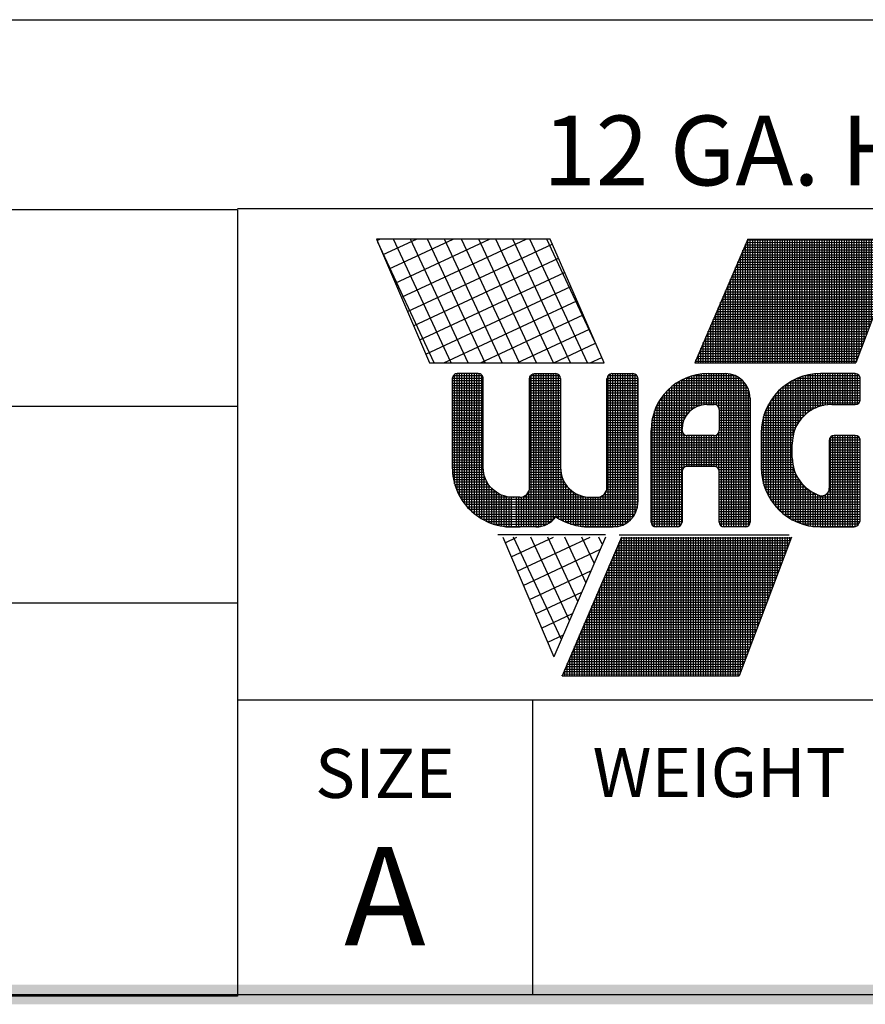
# Model space of a CAD drawing. Units: inches. Extents: x 43.4 to 59.7, y 136.1 to 148.8.
# Drawn here: x 52.7 to 54.3, y 136.6 to 138.5 of the extents above; entities that cross this region are included whole.
import ezdxf
from ezdxf.enums import TextEntityAlignment as Align

# ---------------------------------------------------------------- set-up
doc = ezdxf.new("R2010")
doc.units = ezdxf.units.IN
doc.header["$MEASUREMENT"] = 0
doc.layers.add('dim', color=1, linetype='Continuous', lineweight=9)
doc.styles.add('Bahwm3$0$STANDARD', font='txt')
doc.styles.add('STD', font='txt')

# ---------------------------------------------------------------- blocks, each defined once
blk = doc.blocks.new('*X10')
at = {"color": 0}
for p, q in [((3.2305, 6.6785), (3.2419, 6.6838)), ((3.4609, 6.1838), (3.2337, 6.671)), ((3.2551, 6.621), (3.3898, 6.6838)), ((3.2797, 6.5635), (3.5377, 6.6838)), ((3.5298, 6.1838), (3.2967, 6.6838)), ((3.3044, 6.5061), (3.6855, 6.6838)), ((3.329, 6.4486), (3.8334, 6.6838)), ((3.3536, 6.3911), (3.9383, 6.6637)), ((3.5988, 6.1838), (3.3656, 6.6838)), ((3.6678, 6.1838), (3.4346, 6.6838)), ((3.7367, 6.1838), (3.5036, 6.6838)), ((3.8057, 6.1838), (3.5725, 6.6838)), ((3.8746, 6.1838), (3.6415, 6.6838)), ((3.9436, 6.1838), (3.7104, 6.6838)), ((4.0126, 6.1838), (3.7794, 6.6838)), ((4.0815, 6.1838), (3.8484, 6.6838)), ((4.1098, 6.2711), (3.9173, 6.6838)), ((3.3783, 6.3336), (3.9633, 6.6065)), ((3.4029, 6.2762), (3.9884, 6.5492)), ((3.4275, 6.2187), (4.0134, 6.4919)), ((3.5006, 6.1838), (4.0384, 6.4346)), ((3.6485, 6.1838), (4.0634, 6.3773)), ((3.7964, 6.1838), (4.0884, 6.32)), ((3.9443, 6.1838), (4.1134, 6.2627)), ((4.0922, 6.1838), (4.1385, 6.2054))]:
    blk.add_line(p, q, dxfattribs=at)
blk = doc.blocks.new('*X11')
at = {"color": 0}
for p, q in [((3.7478, 5.4715), (3.7956, 5.4938)), ((3.7724, 5.414), (3.9434, 5.4938)), ((3.9756, 5.08), (3.7826, 5.4938)), ((3.797, 5.3566), (4.0913, 5.4938)), ((4.0086, 5.1571), (3.8516, 5.4938)), ((4.0416, 5.2341), (3.9205, 5.4938)), ((4.0747, 5.3112), (3.9895, 5.4938)), ((4.1077, 5.3882), (4.0585, 5.4938)), ((4.1407, 5.4653), (4.1274, 5.4938)), ((3.8216, 5.2991), (4.1314, 5.4435)), ((3.8463, 5.2416), (4.0944, 5.3573)), ((3.8709, 5.1841), (4.0575, 5.2711)), ((3.8955, 5.1267), (4.0206, 5.185)), ((3.9202, 5.0692), (3.9836, 5.0988)), ((3.9448, 5.0117), (3.9467, 5.0126))]:
    blk.add_line(p, q, dxfattribs=at)
blk = doc.blocks.new('*X14')
at = {"color": 0}
for p, q in [((3.5399, 6.1306), (3.6647, 6.1306)), ((3.5436, 6.1406), (3.6609, 6.1406)), ((3.549, 5.7029), (3.5489, 6.1456)), ((3.559, 5.6747), (3.5589, 6.1488)), ((3.569, 5.654), (3.5689, 6.1488)), ((3.579, 5.6373), (3.5789, 6.1488)), ((3.589, 5.6232), (3.5889, 6.1488)), ((3.599, 5.6109), (3.5989, 6.1488)), ((3.609, 5.6001), (3.6089, 6.1488)), ((3.619, 5.5906), (3.6189, 6.1488)), ((3.629, 5.5821), (3.6289, 6.1488)), ((3.639, 5.5744), (3.6389, 6.1488)), ((3.649, 5.5675), (3.6489, 6.1484)), ((3.659, 5.5614), (3.6589, 6.1429)), ((3.8524, 6.1307), (3.9772, 6.1307)), ((3.8562, 6.1407), (3.9734, 6.1407)), ((3.859, 5.5288), (3.8589, 6.1437)), ((3.869, 5.5288), (3.8689, 6.1485)), ((3.879, 5.5288), (3.8789, 6.1488)), ((3.889, 5.5295), (3.8889, 6.1488)), ((3.899, 5.5312), (3.8989, 6.1488)), ((3.909, 5.534), (3.9089, 6.1488)), ((3.919, 5.5379), (3.9189, 6.1488)), ((3.929, 5.5432), (3.9289, 6.1488)), ((3.939, 5.5501), (3.9389, 6.1488)), ((3.949, 5.5591), (3.9489, 6.1488)), ((3.959, 5.5692), (3.9589, 6.1487)), ((3.969, 5.5629), (3.9689, 6.1451)), ((4.1649, 6.1307), (4.2897, 6.1307)), ((4.1687, 6.1407), (4.2858, 6.1407)), ((4.169, 5.5288), (4.1689, 6.141)), ((4.179, 5.5288), (4.1789, 6.1479)), ((4.189, 5.5288), (4.1889, 6.1488)), ((4.199, 5.5292), (4.1989, 6.1488)), ((4.209, 5.5307), (4.2089, 6.1488)), ((4.219, 5.5332), (4.2189, 6.1488)), ((4.229, 5.5368), (4.2289, 6.1488)), ((4.239, 5.5418), (4.2389, 6.1488)), ((4.249, 5.5482), (4.2489, 6.1488)), ((4.259, 5.5567), (4.2589, 6.1488)), ((4.269, 5.5678), (4.2689, 6.1488)), ((4.279, 5.5837), (4.2789, 6.1466)), ((4.289, 5.6165), (4.2889, 6.1346)), ((3.5398, 6.1206), (3.6648, 6.1206)), ((3.5398, 6.1106), (3.6648, 6.1106)), ((3.5398, 6.1006), (3.6648, 6.1006)), ((3.5398, 6.0906), (3.6648, 6.0906)), ((3.8523, 6.1207), (3.9773, 6.1207)), ((3.8523, 6.1107), (3.9773, 6.1107)), ((3.8523, 6.1007), (3.9773, 6.1007)), ((3.8523, 6.0907), (3.9773, 6.0907)), ((4.1648, 6.1207), (4.2898, 6.1207)), ((4.1648, 6.1107), (4.2898, 6.1107)), ((4.1648, 6.1007), (4.2898, 6.1007)), ((4.1648, 6.0907), (4.2898, 6.0907)), ((3.5398, 6.0806), (3.6648, 6.0806)), ((3.5398, 6.0706), (3.6648, 6.0706)), ((3.5398, 6.0606), (3.6648, 6.0606)), ((3.5398, 6.0506), (3.6648, 6.0506)), ((3.8523, 6.0807), (3.9773, 6.0807)), ((3.8523, 6.0707), (3.9773, 6.0707)), ((3.8523, 6.0607), (3.9773, 6.0607)), ((3.8523, 6.0507), (3.9773, 6.0507)), ((4.1648, 6.0807), (4.2898, 6.0807)), ((4.1648, 6.0707), (4.2898, 6.0707)), ((4.1648, 6.0607), (4.2898, 6.0607)), ((4.1648, 6.0507), (4.2898, 6.0507)), ((3.5398, 6.0406), (3.6648, 6.0406)), ((3.5398, 6.0306), (3.6648, 6.0306)), ((3.5398, 6.0206), (3.6648, 6.0206)), ((3.5398, 6.0106), (3.6648, 6.0106)), ((3.8523, 6.0407), (3.9773, 6.0407)), ((3.8523, 6.0307), (3.9773, 6.0307)), ((3.8523, 6.0207), (3.9773, 6.0207)), ((3.8523, 6.0107), (3.9773, 6.0107)), ((4.1648, 6.0407), (4.2898, 6.0407)), ((4.1648, 6.0307), (4.2898, 6.0307)), ((4.1648, 6.0207), (4.2898, 6.0207)), ((4.1648, 6.0107), (4.2898, 6.0107)), ((3.5398, 6.0006), (3.6648, 6.0006)), ((3.5398, 5.9906), (3.6648, 5.9906)), ((3.5398, 5.9806), (3.6648, 5.9806)), ((3.5398, 5.9706), (3.6648, 5.9706)), ((3.8523, 6.0007), (3.9773, 6.0007)), ((3.8523, 5.9907), (3.9773, 5.9907)), ((3.8523, 5.9807), (3.9773, 5.9807)), ((3.8523, 5.9707), (3.9773, 5.9707)), ((4.1648, 6.0007), (4.2898, 6.0007)), ((4.1648, 5.9907), (4.2898, 5.9907)), ((4.1648, 5.9807), (4.2898, 5.9807)), ((4.1648, 5.9707), (4.2898, 5.9707)), ((3.5398, 5.9606), (3.6648, 5.9606)), ((3.5398, 5.9506), (3.6648, 5.9506)), ((3.5398, 5.9406), (3.6648, 5.9406)), ((3.5398, 5.9306), (3.6648, 5.9306)), ((3.8523, 5.9607), (3.9773, 5.9607)), ((3.8523, 5.9507), (3.9773, 5.9507)), ((3.8523, 5.9407), (3.9773, 5.9407)), ((3.8523, 5.9307), (3.9773, 5.9307)), ((4.1648, 5.9607), (4.2898, 5.9607)), ((4.1648, 5.9507), (4.2898, 5.9507)), ((4.1648, 5.9407), (4.2898, 5.9407)), ((4.1648, 5.9307), (4.2898, 5.9307)), ((3.5398, 5.9206), (3.6648, 5.9206)), ((3.5398, 5.9106), (3.6648, 5.9106)), ((3.5398, 5.9006), (3.6648, 5.9006)), ((3.8523, 5.9207), (3.9773, 5.9207)), ((3.8523, 5.9107), (3.9773, 5.9107)), ((3.8523, 5.9007), (3.9773, 5.9007)), ((3.8523, 5.8907), (3.9773, 5.8907)), ((4.1648, 5.9207), (4.2898, 5.9207)), ((4.1648, 5.9107), (4.2898, 5.9107)), ((4.1648, 5.9007), (4.2898, 5.9007)), ((4.1648, 5.8907), (4.2898, 5.8907)), ((3.5398, 5.8906), (3.6648, 5.8906)), ((3.5398, 5.8806), (3.6648, 5.8806)), ((3.5398, 5.8706), (3.6648, 5.8706)), ((3.5398, 5.8606), (3.6648, 5.8606)), ((3.8523, 5.8807), (3.9773, 5.8807)), ((3.8523, 5.8707), (3.9773, 5.8707)), ((3.8523, 5.8607), (3.9773, 5.8607)), ((4.1648, 5.8807), (4.2898, 5.8807)), ((4.1648, 5.8707), (4.2898, 5.8707)), ((4.1648, 5.8607), (4.2898, 5.8607)), ((3.5398, 5.8506), (3.6648, 5.8506)), ((3.5398, 5.8406), (3.6648, 5.8406)), ((3.5398, 5.8306), (3.6648, 5.8306)), ((3.5398, 5.8206), (3.6648, 5.8206)), ((3.8523, 5.8507), (3.9773, 5.8507)), ((3.8523, 5.8407), (3.9773, 5.8407)), ((3.8523, 5.8307), (3.9773, 5.8307)), ((3.8523, 5.8207), (3.9773, 5.8207)), ((4.1648, 5.8507), (4.2898, 5.8507)), ((4.1648, 5.8407), (4.2898, 5.8407)), ((4.1648, 5.8307), (4.2898, 5.8307)), ((4.1648, 5.8207), (4.2898, 5.8207)), ((3.5398, 5.8106), (3.6648, 5.8106)), ((3.5398, 5.8006), (3.6648, 5.8006)), ((3.5398, 5.7906), (3.6648, 5.7906)), ((3.5398, 5.7806), (3.6648, 5.7806)), ((3.8523, 5.8107), (3.9773, 5.8107)), ((3.8523, 5.8007), (3.9773, 5.8007)), ((3.8523, 5.7907), (3.9773, 5.7907)), ((3.8523, 5.7807), (3.9773, 5.7807)), ((4.1648, 5.8107), (4.2898, 5.8107)), ((4.1648, 5.8007), (4.2898, 5.8007)), ((4.1648, 5.7907), (4.2898, 5.7907)), ((4.1648, 5.7807), (4.2898, 5.7807)), ((3.5398, 5.7706), (3.6648, 5.7706)), ((3.5399, 5.7606), (3.6651, 5.7606)), ((3.5405, 5.7506), (3.6662, 5.7506)), ((3.5414, 5.7406), (3.6681, 5.7406)), ((3.669, 5.5559), (3.669, 5.7373)), ((3.8523, 5.7707), (3.9773, 5.7707)), ((3.8523, 5.7607), (3.9776, 5.7607)), ((3.8523, 5.7507), (3.9787, 5.7507)), ((3.8523, 5.7407), (3.9806, 5.7407)), ((3.979, 5.5572), (3.979, 5.7486)), ((4.1648, 5.7707), (4.2898, 5.7707)), ((4.1648, 5.7607), (4.2898, 5.7607)), ((4.1648, 5.7507), (4.2898, 5.7507)), ((4.1648, 5.7407), (4.2898, 5.7407)), ((3.5428, 5.7306), (3.671, 5.7306)), ((3.5447, 5.7206), (3.6749, 5.7206)), ((3.5469, 5.7106), (3.6798, 5.7106)), ((3.5497, 5.7006), (3.686, 5.7006)), ((3.679, 5.551), (3.679, 5.7121)), ((3.689, 5.5466), (3.689, 5.6965)), ((3.8523, 5.7307), (3.9835, 5.7307)), ((3.8523, 5.7207), (3.9873, 5.7207)), ((3.8523, 5.7107), (3.9923, 5.7107)), ((3.8523, 5.7007), (3.9985, 5.7007)), ((3.989, 5.5522), (3.989, 5.7171)), ((3.999, 5.5477), (3.999, 5.6999)), ((4.1648, 5.7307), (4.2898, 5.7307)), ((4.1648, 5.7207), (4.2898, 5.7207)), ((4.1648, 5.7107), (4.2898, 5.7107)), ((4.1648, 5.7007), (4.2898, 5.7007)), ((3.5529, 5.6906), (3.6937, 5.6906)), ((3.5566, 5.6806), (3.7034, 5.6806)), ((3.5608, 5.6706), (3.7157, 5.6706)), ((3.5655, 5.6606), (3.7328, 5.6607)), ((3.699, 5.5428), (3.699, 5.6849)), ((3.709, 5.5395), (3.709, 5.6757)), ((3.719, 5.5366), (3.719, 5.6684)), ((3.729, 5.5342), (3.729, 5.6625)), ((3.739, 5.5323), (3.739, 5.6579)), ((3.749, 5.5308), (3.749, 5.6543)), ((3.829, 5.5288), (3.829, 5.6525)), ((3.839, 5.5288), (3.839, 5.659)), ((3.8407, 5.6607), (4.0452, 5.6607)), ((3.8479, 5.6707), (4.0282, 5.6707)), ((3.849, 5.5288), (3.849, 5.673)), ((3.8514, 5.6807), (4.0158, 5.6807)), ((3.8523, 5.6907), (4.0062, 5.6907)), ((4.009, 5.5437), (4.009, 5.6875)), ((4.019, 5.5403), (4.019, 5.6778)), ((4.029, 5.5373), (4.029, 5.6701)), ((4.039, 5.5348), (4.039, 5.6639)), ((4.049, 5.5327), (4.049, 5.6589)), ((4.059, 5.5311), (4.059, 5.6551)), ((4.069, 5.5299), (4.069, 5.6522)), ((4.149, 5.5288), (4.149, 5.657)), ((4.1533, 5.6607), (4.2898, 5.6607)), ((4.159, 5.5288), (4.159, 5.6681)), ((4.1605, 5.6707), (4.2898, 5.6707)), ((4.164, 5.6807), (4.2898, 5.6807)), ((4.1648, 5.6907), (4.2898, 5.6907)), ((3.5709, 5.6506), (3.7637, 5.6507)), ((3.5769, 5.6406), (4.2898, 5.6407)), ((3.5835, 5.6306), (4.2898, 5.6307)), ((3.591, 5.6206), (4.2895, 5.6207)), ((3.759, 5.5297), (3.759, 5.6516)), ((3.769, 5.529), (3.769, 5.6498)), ((3.779, 5.5288), (3.779, 5.6489)), ((3.799, 5.5288), (3.799, 5.6488)), ((3.809, 5.5288), (3.809, 5.6488)), ((3.819, 5.5288), (3.819, 5.6494)), ((3.8244, 5.6507), (4.0759, 5.6507)), ((4.079, 5.5292), (4.079, 5.6502)), ((4.089, 5.5288), (4.089, 5.6491)), ((4.099, 5.5288), (4.099, 5.6488)), ((4.109, 5.5288), (4.109, 5.6488)), ((4.119, 5.5288), (4.119, 5.6488)), ((4.129, 5.5288), (4.129, 5.649)), ((4.137, 5.6507), (4.2898, 5.6507)), ((4.139, 5.5288), (4.139, 5.6514)), ((3.5993, 5.6106), (4.2881, 5.6107)), ((3.6085, 5.6006), (4.2858, 5.6007)), ((3.619, 5.5906), (4.2823, 5.5907)), ((3.6308, 5.5806), (4.2775, 5.5807)), ((3.6444, 5.5706), (4.2712, 5.5707)), ((3.6603, 5.5606), (3.9505, 5.5607)), ((3.6797, 5.5506), (3.9397, 5.5507)), ((3.7053, 5.5406), (3.9246, 5.5407)), ((3.9728, 5.5607), (4.2631, 5.5607)), ((3.9922, 5.5507), (4.2523, 5.5507)), ((4.0177, 5.5407), (4.2372, 5.5407)), ((3.75, 5.5307), (3.8966, 5.5307)), ((4.0621, 5.5307), (4.2094, 5.5307))]:
    blk.add_line(p, q, dxfattribs=at)
blk = doc.blocks.new('*X15')
at = {"color": 0}
for p, q in [((4.4555, 6.1308), (4.672, 6.1308)), ((4.459, 5.9827), (4.4589, 6.1322)), ((4.469, 5.9944), (4.4689, 6.1359)), ((4.479, 6.0032), (4.4789, 6.1392)), ((4.4846, 6.1408), (4.6539, 6.1408)), ((4.489, 6.0099), (4.4889, 6.1419)), ((4.499, 6.0151), (4.4989, 6.1442)), ((4.5089, 6.0189), (4.5089, 6.146)), ((4.5189, 6.0216), (4.5189, 6.1473)), ((4.5289, 6.0232), (4.5289, 6.1483)), ((4.5389, 6.0238), (4.5389, 6.1487)), ((4.5489, 6.0238), (4.5489, 6.1488)), ((4.5589, 6.0238), (4.5589, 6.1488)), ((4.5689, 6.0238), (4.5689, 6.1488)), ((4.5789, 6.0216), (4.5789, 6.1488)), ((4.589, 6.0095), (4.5889, 6.1488)), ((4.599, 5.5319), (4.5989, 6.1488)), ((4.609, 5.5288), (4.6089, 6.1488)), ((4.619, 5.5288), (4.6189, 6.1487)), ((4.629, 5.5288), (4.6289, 6.1478)), ((4.639, 5.5288), (4.6389, 6.1458)), ((4.649, 5.5288), (4.6489, 6.1428)), ((4.659, 5.5288), (4.6589, 6.1385)), ((4.669, 5.5288), (4.6689, 6.1329)), ((4.392, 6.0908), (4.7055, 6.0908)), ((4.399, 5.5288), (4.3989, 6.0966)), ((4.4041, 6.1008), (4.7002, 6.1008)), ((4.409, 5.5288), (4.4089, 6.1044)), ((4.4181, 6.1108), (4.6932, 6.1108)), ((4.419, 5.5288), (4.4189, 6.1113)), ((4.429, 5.5311), (4.4289, 6.1175)), ((4.4348, 6.1208), (4.6842, 6.1208)), ((4.439, 5.5434), (4.4389, 6.123)), ((4.449, 5.9657), (4.4489, 6.1279)), ((4.679, 5.5288), (4.6789, 6.1255)), ((4.689, 5.5288), (4.6889, 6.1159)), ((4.699, 5.5293), (4.6989, 6.1028)), ((4.3564, 6.0508), (4.7148, 6.0508)), ((4.359, 5.5288), (4.3589, 6.0543)), ((4.3638, 6.0608), (4.7141, 6.0608)), ((4.369, 5.5288), (4.3689, 6.0671)), ((4.3721, 6.0708), (4.7123, 6.0708)), ((4.379, 5.5288), (4.3789, 6.0782)), ((4.3815, 6.0808), (4.7095, 6.0808)), ((4.389, 5.5288), (4.3889, 6.088)), ((4.709, 5.5348), (4.7089, 6.0825)), ((4.334, 6.0108), (4.4904, 6.0108)), ((4.3386, 6.0208), (4.5154, 6.0208)), ((4.339, 5.5288), (4.3389, 6.0214)), ((4.3439, 6.0308), (4.7148, 6.0308)), ((4.349, 5.5288), (4.3489, 6.0394)), ((4.3498, 6.0408), (4.7148, 6.0408)), ((4.5803, 6.0208), (4.7148, 6.0208)), ((4.5885, 6.0108), (4.7148, 6.0108)), ((4.3207, 5.9708), (4.4515, 5.9708)), ((4.3233, 5.9808), (4.4576, 5.9808)), ((4.3263, 5.9908), (4.4655, 5.9908)), ((4.329, 5.5296), (4.329, 5.9983)), ((4.3299, 6.0008), (4.476, 6.0008)), ((4.5898, 6.0008), (4.7148, 6.0008)), ((4.5898, 5.9908), (4.7148, 5.9908)), ((4.5898, 5.9808), (4.7148, 5.9808)), ((4.5898, 5.9708), (4.7148, 5.9708)), ((4.3151, 5.9308), (4.44, 5.9308)), ((4.3158, 5.9408), (4.4412, 5.9408)), ((4.317, 5.9508), (4.4435, 5.9508)), ((4.3186, 5.9608), (4.4469, 5.9608)), ((4.319, 5.5365), (4.319, 5.9624)), ((4.5898, 5.9608), (4.7148, 5.9608)), ((4.5898, 5.9508), (4.7148, 5.9508)), ((4.5898, 5.9408), (4.7148, 5.9408)), ((4.5898, 5.9308), (4.7148, 5.9308)), ((4.3148, 5.9208), (4.4398, 5.9208)), ((4.3148, 5.9108), (4.4415, 5.9108)), ((4.3148, 5.9008), (4.4511, 5.9008)), ((4.3148, 5.8908), (4.7148, 5.8908)), ((4.449, 5.7706), (4.449, 5.902)), ((4.459, 5.7738), (4.459, 5.8988)), ((4.469, 5.7738), (4.469, 5.8988)), ((4.479, 5.7738), (4.479, 5.8988)), ((4.489, 5.7738), (4.489, 5.8988)), ((4.499, 5.7738), (4.499, 5.8988)), ((4.509, 5.7738), (4.509, 5.8988)), ((4.519, 5.7738), (4.519, 5.8988)), ((4.529, 5.7738), (4.529, 5.8988)), ((4.539, 5.7738), (4.539, 5.8988)), ((4.549, 5.7738), (4.549, 5.8988)), ((4.559, 5.7738), (4.559, 5.8988)), ((4.569, 5.7738), (4.569, 5.8988)), ((4.5785, 5.9008), (4.7148, 5.9008)), ((4.579, 5.7715), (4.579, 5.901)), ((4.5881, 5.9108), (4.7148, 5.9108)), ((4.589, 5.7593), (4.589, 5.9132)), ((4.5898, 5.9208), (4.7148, 5.9208)), ((4.3148, 5.8808), (4.7148, 5.8808)), ((4.3148, 5.8708), (4.7148, 5.8708)), ((4.3148, 5.8608), (4.7148, 5.8608)), ((4.3148, 5.8508), (4.7148, 5.8508)), ((4.3148, 5.8408), (4.7148, 5.8408)), ((4.3148, 5.8308), (4.7148, 5.8308)), ((4.3148, 5.8208), (4.7148, 5.8208)), ((4.3148, 5.8108), (4.7148, 5.8108)), ((4.3148, 5.8008), (4.7148, 5.8008)), ((4.3148, 5.7908), (4.7148, 5.7908)), ((4.3148, 5.7808), (4.7148, 5.7808)), ((4.3148, 5.7708), (4.4492, 5.7708)), ((4.3148, 5.7608), (4.441, 5.7608)), ((4.3148, 5.7508), (4.4398, 5.7508)), ((4.3148, 5.7408), (4.4398, 5.7408)), ((4.5803, 5.7708), (4.7148, 5.7708)), ((4.5885, 5.7608), (4.7148, 5.7608)), ((4.5898, 5.7508), (4.7148, 5.7508)), ((4.5898, 5.7408), (4.7148, 5.7408)), ((4.3148, 5.7308), (4.4398, 5.7308)), ((4.3148, 5.7208), (4.4398, 5.7208)), ((4.3148, 5.7108), (4.4398, 5.7108)), ((4.3148, 5.7008), (4.4398, 5.7008)), ((4.5898, 5.7308), (4.7148, 5.7308)), ((4.5898, 5.7208), (4.7148, 5.7208)), ((4.5898, 5.7108), (4.7148, 5.7108)), ((4.5898, 5.7008), (4.7148, 5.7008)), ((4.3148, 5.6908), (4.4398, 5.6908)), ((4.3148, 5.6808), (4.4398, 5.6808)), ((4.3148, 5.6708), (4.4398, 5.6708)), ((4.3148, 5.6608), (4.4398, 5.6608)), ((4.5898, 5.6908), (4.7148, 5.6908)), ((4.5898, 5.6808), (4.7148, 5.6808)), ((4.5898, 5.6708), (4.7148, 5.6708)), ((4.5898, 5.6608), (4.7148, 5.6608)), ((4.3148, 5.6508), (4.4398, 5.6508)), ((4.3148, 5.6408), (4.4398, 5.6408)), ((4.3148, 5.6308), (4.4398, 5.6308)), ((4.3148, 5.6208), (4.4398, 5.6208)), ((4.5898, 5.6508), (4.7148, 5.6508)), ((4.5898, 5.6408), (4.7148, 5.6408)), ((4.5898, 5.6308), (4.7148, 5.6308)), ((4.5898, 5.6208), (4.7148, 5.6208)), ((4.3148, 5.6108), (4.4398, 5.6108)), ((4.3148, 5.6008), (4.4398, 5.6008)), ((4.3148, 5.5908), (4.4398, 5.5908)), ((4.3148, 5.5808), (4.4398, 5.5808)), ((4.5898, 5.6108), (4.7148, 5.6108)), ((4.5898, 5.6008), (4.7148, 5.6008)), ((4.5898, 5.5908), (4.7148, 5.5908)), ((4.5898, 5.5808), (4.7148, 5.5808)), ((4.3148, 5.5708), (4.4398, 5.5708)), ((4.3148, 5.5608), (4.4398, 5.5608)), ((4.3148, 5.5508), (4.4398, 5.5508)), ((4.3165, 5.5408), (4.4381, 5.5408)), ((4.5898, 5.5708), (4.7148, 5.5708)), ((4.5898, 5.5608), (4.7148, 5.5608)), ((4.5898, 5.5508), (4.7148, 5.5508)), ((4.5914, 5.5408), (4.7131, 5.5408)), ((4.3262, 5.5308), (4.4284, 5.5308)), ((4.6011, 5.5308), (4.7035, 5.5308))]:
    blk.add_line(p, q, dxfattribs=at)
blk = doc.blocks.new('*X16')
at = {"color": 0}
for p, q in [((4.8887, 6.1309), (5.1397, 6.1309)), ((4.889, 5.9484), (4.8889, 6.1309)), ((4.899, 5.9626), (4.8989, 6.1348)), ((4.909, 5.9742), (4.9089, 6.1381)), ((4.9186, 6.1409), (5.1357, 6.1409)), ((4.919, 5.9838), (4.9189, 6.141)), ((4.929, 5.9919), (4.9289, 6.1433)), ((4.939, 5.9988), (4.9389, 6.1453)), ((4.949, 6.0047), (4.9489, 6.1468)), ((4.959, 6.0096), (4.9589, 6.1479)), ((4.969, 6.0137), (4.9689, 6.1486)), ((4.9789, 6.0171), (4.9789, 6.1488)), ((4.9889, 6.0197), (4.9889, 6.1488)), ((4.9989, 6.0217), (4.9989, 6.1488)), ((5.0089, 6.023), (5.0089, 6.1488)), ((5.0189, 6.0237), (5.0189, 6.1488)), ((5.0289, 6.0238), (5.0289, 6.1488)), ((5.0389, 6.0238), (5.0389, 6.1488)), ((5.0489, 6.0238), (5.0489, 6.1488)), ((5.0589, 6.0238), (5.0589, 6.1488)), ((5.0689, 6.0238), (5.0689, 6.1488)), ((5.0789, 6.0238), (5.0789, 6.1488)), ((5.0889, 6.0238), (5.0889, 6.1488)), ((5.0989, 6.0238), (5.0989, 6.1488)), ((5.1089, 6.0238), (5.1089, 6.1488)), ((5.1189, 6.0238), (5.1189, 6.1488)), ((5.1289, 6.026), (5.1289, 6.1466)), ((5.1389, 6.0381), (5.1389, 6.1346)), ((4.8234, 6.0908), (5.1398, 6.0909)), ((4.829, 5.5821), (4.8289, 6.0955)), ((4.8358, 6.1008), (5.1398, 6.1009)), ((4.839, 5.5744), (4.8389, 6.1031)), ((4.849, 5.5675), (4.8489, 6.11)), ((4.8503, 6.1108), (5.1398, 6.1109)), ((4.859, 5.5614), (4.8589, 6.1162)), ((4.8674, 6.1208), (5.1398, 6.1209)), ((4.869, 5.9002), (4.8689, 6.1217)), ((4.879, 5.9297), (4.8789, 6.1266)), ((4.7863, 6.0508), (5.1398, 6.0509)), ((4.789, 5.6232), (4.7889, 6.0543)), ((4.7941, 6.0608), (5.1398, 6.0609)), ((4.799, 5.6109), (4.7989, 6.0666)), ((4.8027, 6.0708), (5.1398, 6.0709)), ((4.809, 5.6001), (4.8089, 6.0774)), ((4.8124, 6.0808), (5.1398, 6.0809)), ((4.819, 5.5906), (4.8189, 6.0869)), ((4.7625, 6.0108), (4.9618, 6.0109)), ((4.7675, 6.0208), (4.9943, 6.0209)), ((4.769, 5.654), (4.7689, 6.0235)), ((4.7731, 6.0308), (5.1351, 6.0309)), ((4.779, 5.6373), (4.7789, 6.0402)), ((4.7794, 6.0408), (5.1396, 6.0409)), ((4.7479, 5.9708), (4.9059, 5.9709)), ((4.749, 5.7029), (4.749, 5.9745)), ((4.7508, 5.9808), (4.9157, 5.9809)), ((4.7542, 5.9908), (4.9275, 5.9909)), ((4.7581, 6.0008), (4.9422, 6.0009)), ((4.759, 5.6747), (4.759, 6.0028)), ((4.7408, 5.9308), (4.8795, 5.9309)), ((4.7419, 5.9408), (4.8846, 5.9409)), ((4.7435, 5.9508), (4.8905, 5.9509)), ((4.7455, 5.9608), (4.8976, 5.9609)), ((4.7398, 5.9108), (4.8719, 5.9109)), ((4.7398, 5.9008), (4.8691, 5.9008)), ((4.7398, 5.8908), (4.8671, 5.8908)), ((4.7401, 5.9208), (4.8753, 5.9209)), ((5.0188, 5.8909), (5.1357, 5.8909)), ((5.019, 5.5288), (5.019, 5.8911)), ((5.029, 5.5288), (5.029, 5.8979)), ((5.039, 5.5288), (5.039, 5.8988)), ((5.049, 5.5288), (5.049, 5.8988)), ((5.059, 5.5288), (5.059, 5.8988)), ((5.069, 5.5288), (5.069, 5.8988)), ((5.079, 5.5288), (5.079, 5.8988)), ((5.089, 5.5288), (5.089, 5.8988)), ((5.099, 5.5288), (5.099, 5.8988)), ((5.109, 5.5288), (5.109, 5.8988)), ((5.119, 5.5303), (5.119, 5.8988)), ((5.129, 5.5358), (5.129, 5.8966)), ((4.7398, 5.8808), (4.8657, 5.8808)), ((4.7398, 5.8708), (4.8649, 5.8708)), ((4.7398, 5.8608), (4.8648, 5.8608)), ((5.0148, 5.8709), (5.1398, 5.8709)), ((5.0148, 5.8609), (5.1398, 5.8609)), ((5.0148, 5.8509), (5.1398, 5.8509)), ((5.0149, 5.8809), (5.1397, 5.8809)), ((5.139, 5.5521), (5.139, 5.8844)), ((4.7398, 5.8508), (4.8648, 5.8508)), ((4.7398, 5.8408), (4.8648, 5.8408)), ((4.7398, 5.8308), (4.8648, 5.8308)), ((4.7398, 5.8208), (4.8648, 5.8208)), ((5.0148, 5.8409), (5.1398, 5.8409)), ((5.0148, 5.8309), (5.1398, 5.8309)), ((5.0148, 5.8209), (5.1398, 5.8209)), ((4.7398, 5.8108), (4.8648, 5.8108)), ((4.7398, 5.8008), (4.865, 5.8008)), ((4.7398, 5.7908), (4.8658, 5.7908)), ((4.7398, 5.7808), (4.8672, 5.7808)), ((4.869, 5.5559), (4.869, 5.7723)), ((5.0148, 5.8109), (5.1398, 5.8109)), ((5.0148, 5.8009), (5.1398, 5.8009)), ((5.0148, 5.7909), (5.1398, 5.7909)), ((5.0148, 5.7809), (5.1398, 5.7809)), ((4.7398, 5.7708), (4.8693, 5.7708)), ((4.7399, 5.7608), (4.8721, 5.7609)), ((4.7405, 5.7508), (4.8756, 5.7509)), ((4.7414, 5.7408), (4.8799, 5.7409)), ((4.879, 5.551), (4.879, 5.7429)), ((5.0148, 5.7709), (5.1398, 5.7709)), ((5.0148, 5.7609), (5.1398, 5.7609)), ((5.0148, 5.7509), (5.1398, 5.7509)), ((5.0148, 5.7409), (5.1398, 5.7409)), ((4.7428, 5.7308), (4.885, 5.7309)), ((4.7446, 5.7208), (4.8911, 5.7209)), ((4.7469, 5.7108), (4.8983, 5.7109)), ((4.7496, 5.7008), (4.9067, 5.7009)), ((4.889, 5.5466), (4.889, 5.7242)), ((4.899, 5.5428), (4.899, 5.7099)), ((4.909, 5.5395), (4.909, 5.6984)), ((5.0148, 5.7309), (5.1398, 5.7309)), ((5.0148, 5.7209), (5.1398, 5.7209)), ((5.0148, 5.7109), (5.1398, 5.7109)), ((5.0148, 5.7009), (5.1398, 5.7009)), ((4.7528, 5.6908), (4.9167, 5.6909)), ((4.7565, 5.6808), (4.9287, 5.6809)), ((4.7607, 5.6708), (4.9437, 5.6709)), ((4.7654, 5.6608), (4.9638, 5.6609)), ((4.919, 5.5366), (4.919, 5.6887)), ((4.929, 5.5342), (4.929, 5.6806)), ((4.939, 5.5323), (4.939, 5.6737)), ((4.949, 5.5308), (4.949, 5.6679)), ((4.959, 5.5297), (4.959, 5.6629)), ((4.969, 5.529), (4.969, 5.6588)), ((4.979, 5.5288), (4.979, 5.6557)), ((4.989, 5.5288), (4.989, 5.6554)), ((4.999, 5.5288), (4.999, 5.6587)), ((5.0025, 5.6609), (5.1398, 5.6609)), ((5.009, 5.5288), (5.009, 5.6674)), ((5.0112, 5.6709), (5.1398, 5.6709)), ((5.0145, 5.6809), (5.1398, 5.6809)), ((5.0148, 5.6909), (5.1398, 5.6909)), ((4.7708, 5.6508), (5.1398, 5.6509)), ((4.7767, 5.6408), (5.1398, 5.6409)), ((4.7834, 5.6308), (5.1398, 5.6309)), ((4.7908, 5.6208), (5.1398, 5.6209)), ((4.7991, 5.6108), (5.1398, 5.6109)), ((4.8083, 5.6008), (5.1398, 5.6009)), ((4.8187, 5.5908), (5.1398, 5.5909)), ((4.8305, 5.5808), (5.1398, 5.5809)), ((4.8441, 5.5708), (5.1398, 5.5709)), ((4.86, 5.5608), (5.1398, 5.5609)), ((4.8793, 5.5509), (5.1387, 5.5509)), ((4.9047, 5.5409), (5.1339, 5.5409)), ((4.9484, 5.5309), (5.1208, 5.5309))]:
    blk.add_line(p, q, dxfattribs=at)
blk = doc.blocks.new('*X20')
at = {"color": 0}
for p, q in [((4.7141, 6.6508), (5.3408, 6.6509)), ((4.7184, 6.6608), (5.3446, 6.6609)), ((4.7189, 6.1838), (4.7188, 6.662)), ((4.7226, 6.6708), (5.3484, 6.6709)), ((4.7269, 6.6808), (5.3521, 6.6809)), ((4.7289, 6.1838), (4.7288, 6.6838)), ((4.7389, 6.1838), (4.7388, 6.6838)), ((4.7489, 6.1838), (4.7488, 6.6838)), ((4.7589, 6.1838), (4.7588, 6.6838)), ((4.7689, 6.1838), (4.7688, 6.6838)), ((4.7789, 6.1838), (4.7788, 6.6838)), ((4.7889, 6.1838), (4.7888, 6.6838)), ((4.7989, 6.1838), (4.7988, 6.6838)), ((4.8089, 6.1838), (4.8088, 6.6838)), ((4.8189, 6.1838), (4.8188, 6.6838)), ((4.8289, 6.1838), (4.8288, 6.6838)), ((4.8389, 6.1838), (4.8388, 6.6838)), ((4.8489, 6.1838), (4.8488, 6.6838)), ((4.8589, 6.1838), (4.8588, 6.6838)), ((4.8689, 6.1838), (4.8688, 6.6838)), ((4.8789, 6.1838), (4.8788, 6.6838)), ((4.8889, 6.1838), (4.8888, 6.6838)), ((4.8989, 6.1838), (4.8988, 6.6838)), ((4.9089, 6.1838), (4.9088, 6.6838)), ((4.9189, 6.1838), (4.9188, 6.6838)), ((4.9289, 6.1838), (4.9288, 6.6838)), ((4.9389, 6.1838), (4.9388, 6.6838)), ((4.9489, 6.1838), (4.9488, 6.6838)), ((4.9589, 6.1838), (4.9588, 6.6838)), ((4.9689, 6.1838), (4.9688, 6.6838)), ((4.9789, 6.1838), (4.9788, 6.6838)), ((4.9889, 6.1838), (4.9888, 6.6838)), ((4.9989, 6.1838), (4.9988, 6.6838)), ((5.0089, 6.1838), (5.0088, 6.6838)), ((5.0189, 6.1838), (5.0188, 6.6838)), ((5.0289, 6.1838), (5.0288, 6.6838)), ((5.0389, 6.1838), (5.0388, 6.6838)), ((5.0489, 6.1838), (5.0488, 6.6838)), ((5.0589, 6.1838), (5.0588, 6.6838)), ((5.0689, 6.1838), (5.0688, 6.6838)), ((5.0789, 6.1838), (5.0788, 6.6838)), ((5.0889, 6.1838), (5.0888, 6.6838)), ((5.0989, 6.1838), (5.0988, 6.6838)), ((5.1089, 6.1838), (5.1088, 6.6838)), ((5.1189, 6.1838), (5.1188, 6.6838)), ((5.1289, 6.1838), (5.1288, 6.6838)), ((5.1389, 6.1838), (5.1388, 6.6838)), ((5.1489, 6.1838), (5.1488, 6.6838)), ((5.1589, 6.1838), (5.1588, 6.6838)), ((5.1689, 6.1948), (5.1688, 6.6838)), ((5.1789, 6.2213), (5.1788, 6.6838)), ((5.1889, 6.2478), (5.1888, 6.6838)), ((5.1989, 6.2744), (5.1988, 6.6838)), ((5.2089, 6.3009), (5.2088, 6.6838)), ((5.2189, 6.3274), (5.2188, 6.6838)), ((5.2289, 6.3539), (5.2288, 6.6838)), ((5.2389, 6.3805), (5.2388, 6.6838)), ((5.2489, 6.407), (5.2488, 6.6838)), ((5.2589, 6.4335), (5.2588, 6.6838)), ((5.2689, 6.46), (5.2688, 6.6838)), ((5.2789, 6.4866), (5.2788, 6.6838)), ((5.2889, 6.5131), (5.2888, 6.6838)), ((5.2989, 6.5396), (5.2988, 6.6838)), ((5.3089, 6.5661), (5.3088, 6.6838)), ((5.3188, 6.5926), (5.3188, 6.6838)), ((5.3288, 6.6192), (5.3288, 6.6838)), ((5.3388, 6.6457), (5.3388, 6.6838)), ((5.3488, 6.6722), (5.3488, 6.6838)), ((4.6969, 6.6108), (5.3257, 6.6109)), ((4.6989, 6.1838), (4.6988, 6.6153)), ((4.7012, 6.6208), (5.3295, 6.6209)), ((4.7055, 6.6308), (5.3333, 6.6309)), ((4.7089, 6.1838), (4.7088, 6.6386)), ((4.7098, 6.6408), (5.337, 6.6409)), ((4.6789, 6.1838), (4.6789, 6.5687)), ((4.6798, 6.5708), (5.3107, 6.5709)), ((4.6841, 6.5808), (5.3144, 6.5809)), ((4.6884, 6.5908), (5.3182, 6.5909)), ((4.6889, 6.1838), (4.6888, 6.592)), ((4.6926, 6.6008), (5.322, 6.6009)), ((4.6626, 6.5308), (5.2956, 6.5309)), ((4.6669, 6.5408), (5.2994, 6.5409)), ((4.6689, 6.1838), (4.6689, 6.5453)), ((4.6712, 6.5508), (5.3031, 6.5509)), ((4.6755, 6.5608), (5.3069, 6.5609)), ((4.6455, 6.4908), (5.2805, 6.4909)), ((4.6489, 6.1838), (4.6489, 6.4987)), ((4.6498, 6.5008), (5.2843, 6.5009)), ((4.6541, 6.5108), (5.2881, 6.5109)), ((4.6583, 6.5208), (5.2918, 6.5209)), ((4.6589, 6.1838), (4.6589, 6.522)), ((4.6283, 6.4508), (5.2654, 6.4509)), ((4.6289, 6.1838), (4.6289, 6.452)), ((4.6326, 6.4608), (5.2692, 6.4609)), ((4.6369, 6.4708), (5.273, 6.4709)), ((4.6389, 6.1838), (4.6389, 6.4754)), ((4.6412, 6.4808), (5.2767, 6.4809)), ((4.6112, 6.4108), (5.2504, 6.4109)), ((4.6155, 6.4208), (5.2541, 6.4209)), ((4.6189, 6.1838), (4.6189, 6.4287)), ((4.6198, 6.4308), (5.2579, 6.4309)), ((4.6241, 6.4408), (5.2617, 6.4409)), ((4.5941, 6.3708), (5.2353, 6.3709)), ((4.5983, 6.3808), (5.2391, 6.3809)), ((4.5989, 6.1838), (4.5989, 6.3821)), ((4.6026, 6.3908), (5.2428, 6.3909)), ((4.6069, 6.4008), (5.2466, 6.4009)), ((4.6089, 6.1838), (4.6089, 6.4054)), ((4.5769, 6.3308), (5.2202, 6.3309)), ((4.5789, 6.1838), (4.5789, 6.3354)), ((4.5812, 6.3408), (5.224, 6.3409)), ((4.5855, 6.3508), (5.2278, 6.3509)), ((4.5889, 6.1838), (4.5889, 6.3587)), ((4.5898, 6.3608), (5.2315, 6.3609)), ((4.5589, 6.1838), (4.5589, 6.2888)), ((4.5598, 6.2908), (5.2051, 6.2909)), ((4.5641, 6.3008), (5.2089, 6.3009)), ((4.5683, 6.3108), (5.2127, 6.3109)), ((4.5689, 6.1838), (4.5689, 6.3121)), ((4.5726, 6.3208), (5.2164, 6.3209)), ((4.5426, 6.2508), (5.1901, 6.2509)), ((4.5469, 6.2608), (5.1938, 6.2609)), ((4.5489, 6.1838), (4.5489, 6.2654)), ((4.5512, 6.2708), (5.1976, 6.2709)), ((4.5555, 6.2808), (5.2014, 6.2809)), ((4.5255, 6.2108), (5.175, 6.2109)), ((4.5289, 6.1838), (4.5289, 6.2188)), ((4.5298, 6.2208), (5.1788, 6.2209)), ((4.5341, 6.2308), (5.1825, 6.2309)), ((4.5383, 6.2408), (5.1863, 6.2409)), ((4.5389, 6.1838), (4.5389, 6.2421)), ((4.5169, 6.1908), (5.1675, 6.1909)), ((4.5189, 6.1838), (4.5189, 6.1955)), ((4.5212, 6.2008), (5.1712, 6.2009))]:
    blk.add_line(p, q, dxfattribs=at)
blk = doc.blocks.new('*X21')
at = {"color": 0}
for p, q in [((4.2191, 4.9338), (4.219, 5.4938)), ((4.2291, 4.9338), (4.229, 5.4938)), ((4.2391, 4.9338), (4.239, 5.4938)), ((4.2491, 4.9338), (4.249, 5.4938)), ((4.2591, 4.9338), (4.259, 5.4938)), ((4.2691, 4.9338), (4.269, 5.4938)), ((4.2791, 4.9338), (4.279, 5.4938)), ((4.2891, 4.9338), (4.289, 5.4938)), ((4.2991, 4.9338), (4.299, 5.4938)), ((4.3091, 4.9338), (4.309, 5.4938)), ((4.3191, 4.9338), (4.319, 5.4938)), ((4.3291, 4.9338), (4.329, 5.4938)), ((4.3391, 4.9338), (4.339, 5.4938)), ((4.3491, 4.9338), (4.349, 5.4938)), ((4.3591, 4.9338), (4.359, 5.4938)), ((4.3691, 4.9338), (4.369, 5.4938)), ((4.3791, 4.9338), (4.379, 5.4938)), ((4.3891, 4.9338), (4.389, 5.4938)), ((4.3991, 4.9338), (4.399, 5.4938)), ((4.4091, 4.9338), (4.409, 5.4938)), ((4.4191, 4.9338), (4.419, 5.4938)), ((4.4291, 4.9338), (4.429, 5.4938)), ((4.4391, 4.9338), (4.439, 5.4938)), ((4.4491, 4.9338), (4.449, 5.4938)), ((4.4591, 4.9338), (4.459, 5.4938)), ((4.4691, 4.9338), (4.469, 5.4938)), ((4.4791, 4.9338), (4.479, 5.4938)), ((4.4891, 4.9338), (4.489, 5.4938)), ((4.4991, 4.9338), (4.499, 5.4938)), ((4.5091, 4.9338), (4.509, 5.4938)), ((4.5191, 4.9338), (4.519, 5.4938)), ((4.5291, 4.9338), (4.529, 5.4938)), ((4.5391, 4.9338), (4.539, 5.4938)), ((4.5491, 4.9338), (4.549, 5.4938)), ((4.5591, 4.9338), (4.559, 5.4938)), ((4.5691, 4.9338), (4.569, 5.4938)), ((4.5791, 4.9338), (4.579, 5.4938)), ((4.5891, 4.9338), (4.589, 5.4938)), ((4.5991, 4.9338), (4.599, 5.4938)), ((4.6091, 4.9338), (4.609, 5.4938)), ((4.6191, 4.9338), (4.619, 5.4938)), ((4.6291, 4.9338), (4.629, 5.4938)), ((4.6391, 4.9338), (4.639, 5.4938)), ((4.6491, 4.9338), (4.649, 5.4938)), ((4.6591, 4.9338), (4.659, 5.4938)), ((4.6691, 4.9338), (4.669, 5.4938)), ((4.6791, 4.9338), (4.679, 5.4938)), ((4.6891, 4.9338), (4.689, 5.4938)), ((4.6991, 4.9481), (4.699, 5.4938)), ((4.7091, 4.9747), (4.709, 5.4938)), ((4.7191, 5.0012), (4.719, 5.4938)), ((4.7291, 5.0277), (4.729, 5.4938)), ((4.7391, 5.0542), (4.739, 5.4938)), ((4.7491, 5.0808), (4.749, 5.4938)), ((4.7591, 5.1073), (4.759, 5.4938)), ((4.7691, 5.1338), (4.769, 5.4938)), ((4.7791, 5.1603), (4.779, 5.4938)), ((4.7891, 5.1869), (4.789, 5.4938)), ((4.7991, 5.2134), (4.799, 5.4938)), ((4.8091, 5.2399), (4.809, 5.4938)), ((4.8191, 5.2664), (4.819, 5.4938)), ((4.8291, 5.293), (4.829, 5.4938)), ((4.8391, 5.3195), (4.839, 5.4938)), ((4.8491, 5.346), (4.849, 5.4938)), ((4.8591, 5.3725), (4.859, 5.4938)), ((4.8691, 5.3991), (4.869, 5.4938)), ((4.8791, 5.4256), (4.879, 5.4938)), ((4.889, 5.4521), (4.889, 5.4938)), ((4.899, 5.4786), (4.899, 5.4938)), ((4.204, 5.4607), (4.8923, 5.4609)), ((4.2083, 5.4707), (4.8961, 5.4709)), ((4.2091, 4.9338), (4.209, 5.4724)), ((4.2126, 5.4807), (4.8999, 5.4809)), ((4.2169, 5.4907), (4.9037, 5.4909)), ((4.1869, 5.4207), (4.8773, 5.4209)), ((4.1891, 4.9338), (4.1891, 5.4258)), ((4.1912, 5.4307), (4.881, 5.4309)), ((4.1955, 5.4407), (4.8848, 5.4409)), ((4.1991, 4.9338), (4.199, 5.4491)), ((4.1997, 5.4507), (4.8886, 5.4509)), ((4.1691, 4.9338), (4.1691, 5.3791)), ((4.1697, 5.3807), (4.8622, 5.3808)), ((4.174, 5.3907), (4.866, 5.3908)), ((4.1783, 5.4007), (4.8697, 5.4009)), ((4.1791, 4.9338), (4.1791, 5.4025)), ((4.1826, 5.4107), (4.8735, 5.4109)), ((4.1526, 5.3407), (4.8471, 5.3408)), ((4.1569, 5.3507), (4.8509, 5.3508)), ((4.1591, 4.9338), (4.1591, 5.3558)), ((4.1612, 5.3607), (4.8547, 5.3608)), ((4.1655, 5.3707), (4.8584, 5.3708)), ((4.1355, 5.3007), (4.832, 5.3008)), ((4.1391, 4.9338), (4.1391, 5.3092)), ((4.1397, 5.3107), (4.8358, 5.3108)), ((4.144, 5.3207), (4.8396, 5.3208)), ((4.1483, 5.3307), (4.8434, 5.3308)), ((4.1491, 4.9338), (4.1491, 5.3325)), ((4.1183, 5.2607), (4.817, 5.2608)), ((4.1191, 4.9338), (4.1191, 5.2625)), ((4.1226, 5.2707), (4.8207, 5.2708)), ((4.1269, 5.2807), (4.8245, 5.2808)), ((4.1291, 4.9338), (4.1291, 5.2858)), ((4.1312, 5.2907), (4.8283, 5.2908)), ((4.0991, 4.9338), (4.0991, 5.2159)), ((4.1012, 5.2207), (4.8019, 5.2208)), ((4.1054, 5.2307), (4.8057, 5.2308)), ((4.1091, 4.9338), (4.1091, 5.2392)), ((4.1097, 5.2407), (4.8094, 5.2408)), ((4.114, 5.2507), (4.8132, 5.2508)), ((4.084, 5.1807), (4.7868, 5.1808)), ((4.0883, 5.1907), (4.7906, 5.1908)), ((4.0891, 4.9338), (4.0891, 5.1926)), ((4.0926, 5.2007), (4.7944, 5.2008)), ((4.0969, 5.2107), (4.7981, 5.2108)), ((4.0669, 5.1407), (4.7717, 5.1408)), ((4.0691, 4.9338), (4.0691, 5.1459)), ((4.0712, 5.1507), (4.7755, 5.1508)), ((4.0754, 5.1607), (4.7793, 5.1608)), ((4.0791, 4.9338), (4.0791, 5.1692)), ((4.0797, 5.1707), (4.7831, 5.1708)), ((4.0491, 4.9338), (4.0491, 5.0993)), ((4.0497, 5.1007), (4.7567, 5.1008)), ((4.054, 5.1107), (4.7604, 5.1108)), ((4.0583, 5.1207), (4.7642, 5.1208)), ((4.0591, 4.9338), (4.0591, 5.1226)), ((4.0626, 5.1307), (4.768, 5.1308)), ((4.0326, 5.0607), (4.7416, 5.0608)), ((4.0369, 5.0707), (4.7454, 5.0708)), ((4.0391, 4.9338), (4.0391, 5.0759)), ((4.0412, 5.0807), (4.7491, 5.0808)), ((4.0454, 5.0907), (4.7529, 5.0908)), ((4.0154, 5.0207), (4.7265, 5.0208)), ((4.0191, 4.9338), (4.0191, 5.0293)), ((4.0197, 5.0307), (4.7303, 5.0308)), ((4.024, 5.0407), (4.7341, 5.0408)), ((4.0283, 5.0507), (4.7378, 5.0508)), ((4.0291, 4.9338), (4.0291, 5.0526)), ((3.9983, 4.9807), (4.7115, 4.9808)), ((3.9991, 4.9338), (3.9991, 4.9826)), ((4.0026, 4.9907), (4.7152, 4.9908)), ((4.0069, 5.0007), (4.719, 5.0008)), ((4.0091, 4.9338), (4.0091, 5.006)), ((4.0112, 5.0107), (4.7228, 5.0108)), ((3.9791, 4.9338), (3.9791, 4.936)), ((3.9812, 4.9407), (4.6964, 4.9408)), ((3.9854, 4.9507), (4.7001, 4.9508)), ((3.9891, 4.9338), (3.9891, 4.9593)), ((3.9897, 4.9607), (4.7039, 4.9608)), ((3.994, 4.9707), (4.7077, 4.9708))]:
    blk.add_line(p, q, dxfattribs=at)
blk = doc.blocks.new('Bahwm3')
for p, q in [((5.6501, 2.1425), (11.096, 2.1425)), ((6.8358, 1.9005), (5.6501, 1.9005)), ((6.8358, 1.9025), (11.096, 1.9025)), ((6.8358, 1.9005), (6.8358, 0.9005)), ((7.0126, 1.8633), (7.08, 1.706)), ((7.2333, 1.8633), (7.0126, 1.8633)), ((7.302, 1.706), (7.2333, 1.8633)), ((7.4846, 1.8633), (7.4172, 1.706)), ((7.4846, 1.8633), (7.6813, 1.8633)), ((7.6813, 1.8633), (7.622, 1.706)), ((7.08, 1.706), (7.302, 1.706)), ((7.4172, 1.706), (7.622, 1.706)), ((7.312, 1.6923), (7.3387, 1.6923)), ((7.4342, 1.6923), (7.4562, 1.6923)), ((7.6214, 1.6923), (7.5773, 1.6923)), ((7.2073, 1.686), (7.2073, 1.5728)), ((7.2467, 1.686), (7.2467, 1.5728)), ((7.3057, 1.5559), (7.3057, 1.686)), ((7.345, 1.686), (7.345, 1.5728)), ((7.6277, 1.6593), (7.6277, 1.686)), ((7.4877, 1.6609), (7.4877, 1.5035)), ((6.8358, 1.6505), (5.6501, 1.6505)), ((7.4326, 1.653), (7.442, 1.653)), ((7.4483, 1.6467), (7.4483, 1.62)), ((7.5915, 1.653), (7.6214, 1.653)), ((7.3618, 1.5035), (7.3618, 1.62)), ((7.4011, 1.62), (7.4011, 1.6215)), ((7.5018, 1.6168), (7.5018, 1.5728)), ((7.442, 1.6137), (7.4074, 1.6137)), ((7.5883, 1.6074), (7.5883, 1.5464)), ((7.6214, 1.6137), (7.5946, 1.6137)), ((7.6277, 1.5067), (7.6277, 1.6074)), ((7.5411, 1.5853), (7.5411, 1.6027)), ((7.2467, 1.5728), (7.2467, 1.5728)), ((7.345, 1.5728), (7.345, 1.5287)), ((7.4011, 1.568), (7.4011, 1.5035)), ((7.442, 1.5743), (7.4074, 1.5743)), ((7.4483, 1.5035), (7.4483, 1.568)), ((7.2073, 1.5476), (7.2073, 1.5559)), ((7.3057, 1.5476), (7.3057, 1.5559)), ((7.1947, 1.535), (7.1877, 1.535)), ((7.2844, 1.535), (7.2931, 1.535)), ((7.2152, 1.4972), (7.1845, 1.4972)), ((7.1845, 1.4972), (7.1877, 1.4972)), ((7.2829, 1.4972), (7.3135, 1.4972)), ((7.3948, 1.4972), (7.3681, 1.4972)), ((7.4814, 1.4972), (7.4546, 1.4972)), ((7.5773, 1.4972), (7.6182, 1.4972)), ((7.304, 1.4872), (7.167, 1.4872)), ((7.3006, 1.4872), (7.1701, 1.4872)), ((7.1731, 1.4842), (7.2383, 1.332)), ((7.3036, 1.4842), (7.2383, 1.332)), ((7.3241, 1.4842), (7.2486, 1.308)), ((7.3212, 1.4872), (7.5372, 1.4872)), ((7.5402, 1.4842), (7.4738, 1.308)), ((6.8358, 1.4005), (5.6501, 1.4005)), ((7.2486, 1.308), (7.4738, 1.308)), ((6.8358, 0.9005), (5.6501, 0.9005))]:
    blk.add_line(p, q)
at = {"color": 7}
for p, q in [((6.8358, 1.2775), (11.0858, 1.2775)), ((7.2108, 1.2775), (7.2108, 0.9025)), ((4.8358, 0.9025), (11.0858, 0.9025))]:
    blk.add_line(p, q, dxfattribs=at)
for points in [[(7.1861, 1.535), (7.1877, 1.535), (7.1861, 1.535, -0.414214), (7.1483, 1.5728), (7.1483, 1.686, 0.414214), (7.142, 1.6923), (7.1153, 1.6923, 0.414214), (7.109, 1.686), (7.109, 1.5728, 0.414214), (7.1845, 1.4972), (7.1955, 1.4972)], [(7.2073, 1.5559), (7.2073, 1.686, -0.414214), (7.2136, 1.6923), (7.2404, 1.6923)]]:
    blk.add_lwpolyline(points, format="xyb")
for centre, radius, start, end in [((7.2404, 1.686), 0.00629, 0, 90), ((7.312, 1.686), 0.00629, 90, 180), ((7.3387, 1.686), 0.00629, 0, 90), ((7.4342, 1.62), 0.0724, 90, 180), ((7.4562, 1.6609), 0.0315, 0, 90), ((7.5773, 1.6168), 0.0755, 90, 180), ((7.6214, 1.686), 0.00629, 0, 90), ((7.6214, 1.6593), 0.00629, 270, 0), ((7.4326, 1.6215), 0.0315, 90, 180), ((7.442, 1.6467), 0.00629, 0, 90), ((7.5915, 1.6027), 0.0503, 90, 180), ((7.4074, 1.62), 0.00629, 180, 270), ((7.442, 1.62), 0.00629, 270, 0), ((7.5946, 1.6074), 0.00629, 90, 180), ((7.6214, 1.6074), 0.00629, 0, 90), ((7.5915, 1.5853), 0.0503, 180, 252.0798), ((7.2844, 1.5728), 0.0378, 180, 270), ((7.4074, 1.568), 0.00629, 90, 180), ((7.442, 1.568), 0.00629, 0, 90), ((7.5773, 1.5728), 0.0755, 180, 270), ((7.1947, 1.5476), 0.0126, 270, 360), ((7.2931, 1.5476), 0.0126, 270, 0), ((7.5789, 1.5464), 0.00944, 252.0798, 0), ((7.3135, 1.5287), 0.0315, 270, 0), ((7.2152, 1.5287), 0.0315, 270, 323.8884), ((7.2829, 1.5728), 0.0755, 235.9859, 270), ((7.3681, 1.5035), 0.00629, 180, 270), ((7.3948, 1.5035), 0.00629, 270, 0), ((7.4546, 1.5035), 0.00629, 180, 270), ((7.4814, 1.5035), 0.00629, 270, 0), ((7.6182, 1.5067), 0.00944, 270, 0)]:
    blk.add_arc(centre, radius, start, end)
blk.add_trace([(11.0983, 0.89), (11.0733, 0.915), (0.5733, 0.89), (0.5983, 0.915)], dxfattribs=at)
at = {"xscale": 0.3146834454631564, "yscale": 0.3146834454631564, "zscale": 0.3146834454631564}
for name, p in [('*X10', (5.9967, -0.2399)), ('*X20', (5.9967, -0.2399)), ('*X14', (5.9951, -0.2426)), ('*X15', (6.004, -0.2426)), ('*X16', (6.0103, -0.2426)), ('*X11', (5.9967, -0.2446)), ('*X21', (5.9967, -0.2446))]:
    blk.add_blockref(name, p, dxfattribs=at)
at = {"color": 7, "style": 'Bahwm3$0$STANDARD'}
for s, height, p in [('SIZE', 0.0625, (7.0233, 1.1525)), ('A', 0.125, (7.0233, 0.965))]:
    blk.add_text(s, height=height, dxfattribs=at).set_placement(p, align=Align.CENTER)
at = {"style": 'Bahwm3$0$STANDARD'}
blk.add_text('WEIGHT', height=0.0625, dxfattribs=at).set_placement((7.2874, 1.1537))

msp = doc.modelspace()

# ---------------------------------------------------------------- block references
at = {"xscale": 1.511559999999999, "yscale": 1.511559999999999, "zscale": 1.51156}
msp.add_blockref('Bahwm3', (42.7373, 135.2181), dxfattribs=at)

# ---------------------------------------------------------------- texts
at = {"layer": 'dim', "color": 7, "style": 'STD'}
msp.add_text('12 GA. HRP&O STEEL  ASTM A569', height=0.13409, dxfattribs=at).set_placement((53.6571, 138.1381))

doc.saveas('drawing.dxf')
